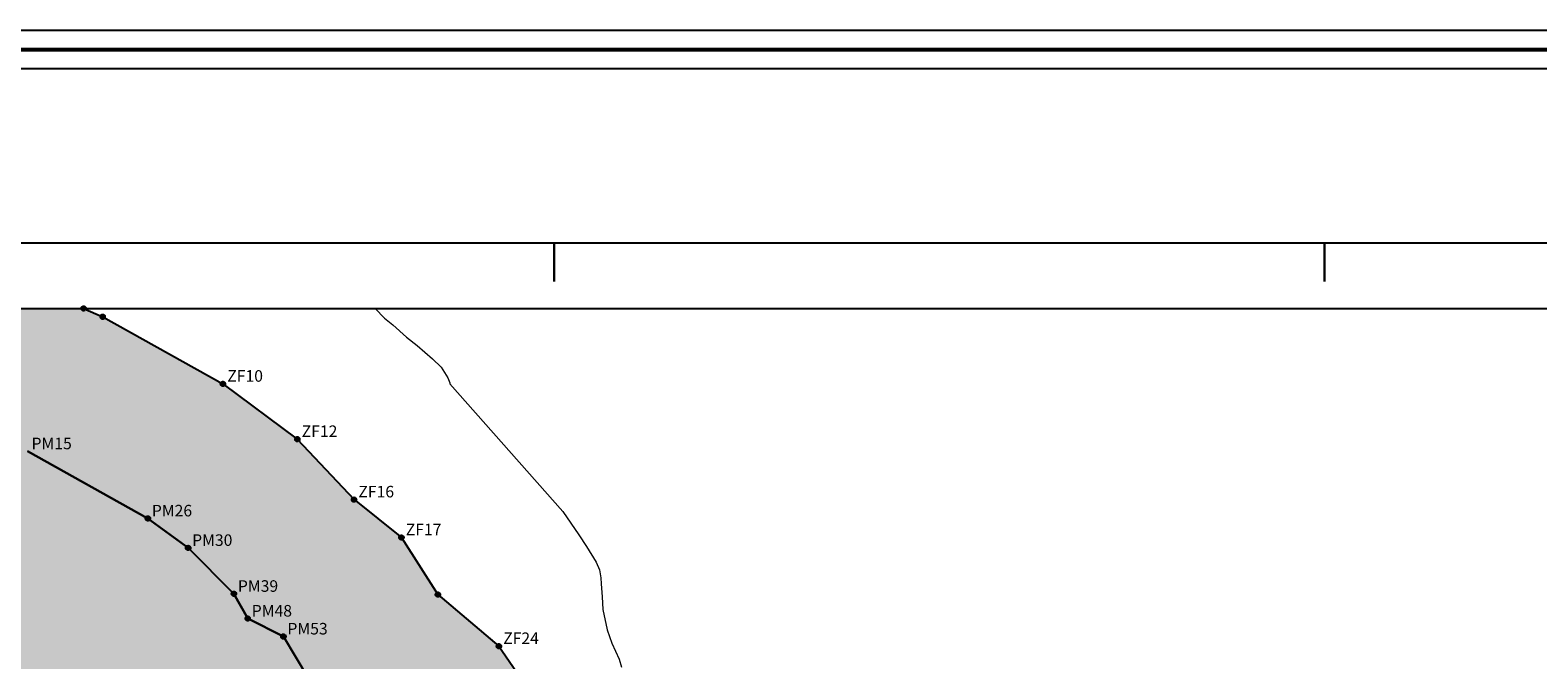
# Model space of a CAD drawing. Extents: x 504127 to 505377, y 1829900 to 1830710.
# Drawn here: x 504232 to 504428, y 1830628 to 1830710 of the extents above; entities that cross this region are included whole.
import ezdxf

# ---------------------------------------------------------------- set-up
doc = ezdxf.new("R2010")
doc.units = 0
doc.header["$MEASUREMENT"] = 0
for name, color, linetype in [('0BUFER', 7, 'Continuous'), ('0E20', 7, 'Continuous'), ('0GRAD2', 7, 'Continuous'), ('0MM', 7, 'Continuous'), ('0TODAS1K', 7, 'Continuous'), ('0VERT1', 7, 'Continuous'), ('0VERT7', 7, 'Continuous'), ('1VERTICE', 7, 'Continuous'), ('1VERTICE2', 7, 'Continuous'), ('CURVA MAESTRA', 17, 'Continuous'), ('E202', 7, 'Continuous'), ('ESTERO', 7, 'Continuous'), ('GRADLINE', 7, 'Continuous')]:
    doc.layers.add(name, color=color, linetype=linetype)
doc.layers.add('margen', color=7, linetype='Continuous', lineweight=53)
doc.layers.add('margen interno', color=7, linetype='Continuous', lineweight=25)
doc.styles.add('WMF-Times New Roman0', font='TIMES.TTF')

msp = doc.modelspace()

# ---------------------------------------------------------------- hatches: boundary and pattern name
at = {"linetype": 'Continuous'}
for color, points in [(131, [(505215.255, 1830182.827), (505202.949, 1830187.505), (505182.122, 1830193.74), (505151.394, 1830200.987), (505145.945, 1830203.761), (505117.233, 1830211.239), (505102.093, 1830216.909), (505096.404, 1830220.608), (505084.524, 1830229.07), (505067.915, 1830234.826), (505057.327, 1830239.555), (505050.025, 1830244.886), (505042.275, 1830249.174), (505029.455, 1830251.73), (505002.735, 1830261.149), (504995.553, 1830264.904), (504977.905, 1830270.488), (504959.624, 1830277.492), (504947.533, 1830280.043), (504933.663, 1830285.85), (504925.98, 1830286.712), (504922.519, 1830287.955), (504895.394, 1830299.159), (504891.266, 1830301.711), (504887.972, 1830308.148), (504877.988, 1830311.772), (504873.115, 1830313.191), (504871.526, 1830314.87), (504871.956, 1830315.224), (504875.864, 1830314.38), (504880.96, 1830315.369), (504892.719, 1830312.028), (504895.988, 1830312.564), (504901.787, 1830315.305), (504912.701, 1830315.02), (504921.444, 1830318.489), (504926.486, 1830322.374), (504934.305, 1830326.213), (504942.534, 1830332.144), (504943.285, 1830335.263), (504946.785, 1830337.706), (504948.313, 1830340.286), (504952.548, 1830343.324), (504960.246, 1830351.537), (504968.036, 1830358.197), (504970.924, 1830362.435), (504976.577, 1830365.352), (504980.021, 1830369.375), (504985.51, 1830371.797), (504993.792, 1830378.626), (504999.061, 1830381.239), (505003.482, 1830384.619), (505008.708, 1830391.602), (505010.609, 1830399.15), (505007.939, 1830408.237), (505004.693, 1830413.005), (504999.754, 1830418.56), (504985.754, 1830428.651), (504978.799, 1830429.605), (504968.896, 1830427.476), (504961.366, 1830428.319), (504953.593, 1830431.706), (504941.082, 1830440.344), (504936.349, 1830442.225), (504933.992, 1830444.812), (504920.339, 1830452.146), (504889.233, 1830462.827), (504885.711, 1830464.955), (504872.918, 1830468.722), (504855.118, 1830472.211), (504836.215, 1830480.524), (504827.888, 1830481.943), (504821.456, 1830484.189), (504791.925, 1830500.045), (504784.797, 1830508.229), (504781.305, 1830510.806), (504777.1, 1830512.18), (504762.832, 1830514.399), (504760.379, 1830519.167), (504757.789, 1830521.193), (504745.882, 1830525.736), (504710.926, 1830543.172), (504690.598, 1830550.513), (504675.677, 1830557.928), (504660.969, 1830562.495), (504652.329, 1830563.884), (504624.505, 1830565.355), (504611.239, 1830562.725), (504599.701, 1830557.409), (504586.097, 1830548.054), (504566.989, 1830529.117), (504553.522, 1830517.411), (504525.05, 1830503.032), (504524.344, 1830500.922), (504525.14, 1830499.25), (504527.114, 1830497.888), (504526.961, 1830495.564), (504522.331, 1830494.006), (504509.812, 1830499.302), (504498.744, 1830499.814), (504492.952, 1830500.995), (504489.503, 1830502.678), (504480.841, 1830512.113), (504468.5, 1830520.949), (504461.242, 1830524.018), (504456.061, 1830525.171), (504449.02, 1830524.975), (504444.345, 1830518.821), (504437.982, 1830515.243), (504431.703, 1830513.358), (504422.58, 1830511.994), (504416.873, 1830512.396), (504405.192, 1830515.118), (504387.607, 1830514.061), (504373.25, 1830514.345), (504346.106, 1830521.743), (504330.866, 1830528.75), (504321.787, 1830536.975), (504309.559, 1830542.206), (504298.466, 1830549.423), (504294.223, 1830554.713), (504288.424, 1830566.828), (504284.988, 1830568.785), (504280.32, 1830580.148), (504272.166, 1830594.495), (504267.895, 1830595.713), (504263.649, 1830598.051), (504259.082, 1830601.665), (504253.622, 1830608.064), (504249.051, 1830609.301), (504243.652, 1830614.351), (504234.447, 1830618.646), (504225.396, 1830620.777), (504222.004, 1830625.605), (504220.553, 1830626.553), (504216.908, 1830625.945), (504206.502, 1830621.622), (504198.266, 1830619.934), (504188.559, 1830622.053), (504161.987, 1830621.025), (504156.806, 1830619.666), (504150.327, 1830616.396), (504150.255, 1830616.384), (504150.255, 1830673.65), (504197.805, 1830673.65), (504200.247, 1830671.972), (504206.68, 1830670), (504213.972, 1830660.832), (504224.28, 1830658.201), (504231.635, 1830655.107), (504247.246, 1830646.39), (504252.484, 1830642.559), (504258.417, 1830636.6), (504260.219, 1830633.389), (504264.851, 1830631.054), (504269.683, 1830622.986), (504277.499, 1830616.936), (504283.526, 1830607.192), (504285.309, 1830605.495), (504286.937, 1830600.132), (504290.467, 1830597.109), (504299.901, 1830584.307), (504302.724, 1830581.718), (504306.974, 1830579.559), (504309.575, 1830575.188), (504318.332, 1830567.138), (504319.902, 1830564.85), (504321.941, 1830558.472), (504325.422, 1830555.747), (504330.212, 1830550.327), (504338.032, 1830545.852), (504343.297, 1830539.205), (504349.445, 1830540.286), (504351.091, 1830539.744), (504354.652, 1830536.221), (504368.337, 1830531.524), (504382.738, 1830529.568), (504400.922, 1830532.6), (504406.726, 1830531.054), (504409.621, 1830531.171), (504413.434, 1830533.561), (504431.809, 1830540.546), (504449.788, 1830541.926), (504451.765, 1830541.403), (504460.905, 1830541.627), (504463.795, 1830544.392), (504465.941, 1830542.275), (504468.613, 1830542.226), (504477.305, 1830537.955), (504486.506, 1830531.979), (504505.146, 1830526.114), (504511.757, 1830525.867), (504526.236, 1830528.973), (504534.622, 1830532.411), (504556.411, 1830547.006), (504578.133, 1830566.521), (504593.862, 1830575.905), (504596.906, 1830579.048), (504599.598, 1830584.611), (504599.69, 1830587.777), (504598.322, 1830594.159), (504585.789, 1830614.461), (504563.41, 1830638.784), (504547.77, 1830653.852), (504529.937, 1830673.65), (504591.746, 1830673.65), (504622.927, 1830640.476), (504635.408, 1830631.214), (504643.057, 1830625.765), (504651.262, 1830621.721), (504691.178, 1830606.149), (504713.112, 1830602.061), (504745.872, 1830589.896), (504752.019, 1830589.392), (504769.609, 1830594.422), (504781.159, 1830601.002), (504826.009, 1830637.683), (504830.814, 1830642.856), (504837.156, 1830651.566), (504848.664, 1830661.821), (504850.558, 1830666.522), (504854.494, 1830670.302), (504856.256, 1830673.65), (504981.032, 1830673.65), (504981.344, 1830671.225), (504977.971, 1830662.9), (504968.112, 1830652.539), (504959.557, 1830648.105), (504958.324, 1830643.601), (504951.337, 1830641.505), (504949.578, 1830639.641), (504948.631, 1830635.945), (504949.007, 1830632.298), (504952.025, 1830625.421), (504948.858, 1830617.15), (504940.069, 1830614.112), (504936.483, 1830614.617), (504933.648, 1830627.416), (504932.151, 1830630.989), (504929.776, 1830633.943), (504925.818, 1830635.418), (504920.558, 1830633.587), (504919.339, 1830634.431), (504914.687, 1830634.176), (504911.682, 1830635.429), (504906.235, 1830639.53), (504902.219, 1830644.648), (504894.877, 1830651.637), (504890.809, 1830653.447), (504884.203, 1830652.615), (504875.505, 1830649.329), (504868.585, 1830650.375), (504867.023, 1830646.811), (504855.294, 1830641.193), (504849.6, 1830636.653), (504848.906, 1830633.339), (504844.261, 1830633.654), (504842.967, 1830633.062), (504841.561, 1830631.834), (504840.673, 1830628.981), (504823.967, 1830616.749), (504817.52, 1830610.809), (504815.159, 1830604.97), (504811.045, 1830600.726), (504799.878, 1830593.253), (504795.506, 1830591.519), (504794.786, 1830590.412), (504793.594, 1830574.148), (504795.53, 1830565.918), (504795.399, 1830561.508), (504801.96, 1830547.737), (504798.089, 1830538.606), (504798.032, 1830534.873), (504800.981, 1830525.679), (504808.129, 1830516.741), (504813.488, 1830512.755), (504835.275, 1830504.211), (504841.139, 1830502.707), (504844.218, 1830503.302), (504846.837, 1830501.532), (504848.384, 1830502.227), (504850.206, 1830500.671), (504852.252, 1830501.279), (504855.162, 1830499.504), (504857.938, 1830499.244), (504866.927, 1830496.041), (504871.488, 1830495.784), (504875.605, 1830490.72), (504889.257, 1830485.729), (504893.003, 1830485.775), (504895.68, 1830483.396), (504898.456, 1830483.483), (504902.742, 1830481.615), (504905.174, 1830481.569), (504911.533, 1830478.035), (504916.345, 1830477.602), (504924.12, 1830474.84), (504938.814, 1830468.822), (504948.381, 1830462.839), (504959.747, 1830459.583), (504968.596, 1830455.394), (504975.678, 1830453.459), (504979.435, 1830450.291), (504983.601, 1830448.803), (504985.755, 1830446.52), (504997.561, 1830441.989), (505001.139, 1830436.84), (505005.314, 1830434.136), (505011.628, 1830426.346), (505021.915, 1830408.5), (505025.111, 1830399.877), (505025.797, 1830391.17), (505022.683, 1830384.343), (505021.197, 1830377.873), (505015.712, 1830367.874), (505015.169, 1830363.223), (505007.386, 1830359.757), (505004.843, 1830356.411), (504995.002, 1830348.373), (504989.942, 1830344.854), (504986.091, 1830343.225), (504976.014, 1830335.61), (504970.854, 1830327.829), (504966.036, 1830314.59), (504967.235, 1830310.385), (504970.343, 1830304.432), (504974.88, 1830300.111), (504979.362, 1830292.681), (504986.263, 1830284.758), (504992.467, 1830281.377), (504997.802, 1830276.708), (505006.92, 1830273.148), (505009.454, 1830270.745), (505011.433, 1830270.34), (505029.797, 1830266.092), (505053.358, 1830257.57), (505061.747, 1830253.765), (505087.879, 1830238.515), (505117.555, 1830227.033), (505126.977, 1830224.483), (505150.665, 1830219.973), (505163.256, 1830216.553), (505194.697, 1830210.649), (505215.255, 1830202.044)]), (254, [(504238.901, 1830673.65), (504241.386, 1830672.569), (504256.997, 1830663.852), (504266.657, 1830656.67), (504274.015, 1830648.826), (504280.172, 1830643.91), (504284.905, 1830636.495), (504292.82, 1830629.792), (504302.63, 1830615.495), (504304.469, 1830611.232), (504308.803, 1830605.604), (504314.548, 1830598.144), (504319.83, 1830594.88), (504325.265, 1830587.931), (504331.867, 1830581.862), (504336.393, 1830576.166), (504339.216, 1830570.114), (504343.012, 1830566.046), (504351.998, 1830560.063), (504357.931, 1830558.538), (504365.468, 1830553.654), (504372.973, 1830551.078), (504382.432, 1830549.793), (504397.633, 1830552.328), (504405.789, 1830551.988), (504424.702, 1830559.241), (504430.278, 1830560.487), (504448.257, 1830561.867), (504453.415, 1830561.397), (504460.322, 1830564.088), (504467.268, 1830564.088), (504470.635, 1830563.186), (504486.125, 1830555.905), (504495.112, 1830550.238), (504510.006, 1830545.946), (504520.298, 1830548.154), (504525.168, 1830550.151), (504544.101, 1830562.833), (504564.767, 1830581.399), (504577.672, 1830589.535), (504569.776, 1830602.327), (504549.1, 1830624.799), (504532.91, 1830640.467), (504507.505, 1830668.671), (504502.109, 1830673.65), (504529.937, 1830673.65), (504547.77, 1830653.852), (504563.41, 1830638.784), (504585.789, 1830614.461), (504598.322, 1830594.159), (504599.69, 1830587.777), (504599.598, 1830584.611), (504596.906, 1830579.048), (504593.862, 1830575.905), (504578.133, 1830566.521), (504556.411, 1830547.006), (504534.622, 1830532.411), (504526.236, 1830528.973), (504511.757, 1830525.867), (504505.146, 1830526.114), (504486.506, 1830531.979), (504477.305, 1830537.955), (504468.613, 1830542.226), (504465.941, 1830542.275), (504463.795, 1830544.392), (504460.905, 1830541.627), (504451.765, 1830541.403), (504449.788, 1830541.926), (504431.809, 1830540.546), (504413.434, 1830533.561), (504409.621, 1830531.171), (504406.726, 1830531.054), (504400.922, 1830532.6), (504382.738, 1830529.568), (504368.337, 1830531.524), (504354.652, 1830536.221), (504351.091, 1830539.744), (504349.445, 1830540.286), (504343.297, 1830539.205), (504338.032, 1830545.852), (504330.212, 1830550.327), (504325.422, 1830555.747), (504321.941, 1830558.472), (504319.902, 1830564.85), (504318.332, 1830567.138), (504309.575, 1830575.188), (504306.974, 1830579.559), (504302.724, 1830581.718), (504299.901, 1830584.307), (504290.467, 1830597.109), (504286.937, 1830600.132), (504285.309, 1830605.495), (504283.526, 1830607.192), (504277.499, 1830616.936), (504269.683, 1830622.986), (504264.851, 1830631.054), (504260.219, 1830633.389), (504258.417, 1830636.6), (504252.484, 1830642.559), (504247.246, 1830646.39), (504231.635, 1830655.107), (504224.28, 1830658.201), (504213.972, 1830660.832), (504206.68, 1830670), (504200.247, 1830671.972), (504197.805, 1830673.65)]), (174, [(504238.9, 1830673.35), (504238.85, 1830673.35), (504238.8, 1830673.37), (504238.75, 1830673.39), (504238.71, 1830673.42), (504238.67, 1830673.46), (504238.64, 1830673.5), (504238.62, 1830673.55), (504238.61, 1830673.6), (504238.6, 1830673.65), (504238.61, 1830673.7), (504238.62, 1830673.75), (504238.64, 1830673.8), (504238.67, 1830673.84), (504238.71, 1830673.88), (504238.75, 1830673.91), (504238.8, 1830673.93), (504238.85, 1830673.95), (504238.9, 1830673.95), (504238.95, 1830673.95), (504239, 1830673.93), (504239.05, 1830673.91), (504239.09, 1830673.88), (504239.13, 1830673.84), (504239.16, 1830673.8), (504239.18, 1830673.75), (504239.2, 1830673.7), (504239.2, 1830673.65), (504239.2, 1830673.6), (504239.18, 1830673.55), (504239.16, 1830673.5), (504239.13, 1830673.46), (504239.09, 1830673.42), (504239.05, 1830673.39), (504239, 1830673.37), (504238.95, 1830673.35)]), (174, [(504241.39, 1830672.27), (504241.33, 1830672.27), (504241.28, 1830672.29), (504241.24, 1830672.31), (504241.19, 1830672.34), (504241.16, 1830672.38), (504241.13, 1830672.42), (504241.1, 1830672.47), (504241.09, 1830672.52), (504241.09, 1830672.57), (504241.09, 1830672.62), (504241.1, 1830672.67), (504241.13, 1830672.72), (504241.16, 1830672.76), (504241.19, 1830672.8), (504241.24, 1830672.83), (504241.28, 1830672.85), (504241.33, 1830672.86), (504241.39, 1830672.87), (504241.44, 1830672.86), (504241.49, 1830672.85), (504241.54, 1830672.83), (504241.58, 1830672.8), (504241.62, 1830672.76), (504241.65, 1830672.72), (504241.67, 1830672.67), (504241.68, 1830672.62), (504241.69, 1830672.57), (504241.68, 1830672.52), (504241.67, 1830672.47), (504241.65, 1830672.42), (504241.62, 1830672.38), (504241.58, 1830672.34), (504241.54, 1830672.31), (504241.49, 1830672.29), (504241.44, 1830672.27)]), (174, [(504257, 1830663.55), (504256.94, 1830663.56), (504256.89, 1830663.57), (504256.85, 1830663.59), (504256.8, 1830663.62), (504256.77, 1830663.66), (504256.74, 1830663.7), (504256.71, 1830663.75), (504256.7, 1830663.8), (504256.7, 1830663.85), (504256.7, 1830663.9), (504256.71, 1830663.95), (504256.74, 1830664), (504256.77, 1830664.05), (504256.8, 1830664.08), (504256.85, 1830664.11), (504256.89, 1830664.13), (504256.94, 1830664.15), (504257, 1830664.15), (504257.05, 1830664.15), (504257.1, 1830664.13), (504257.15, 1830664.11), (504257.19, 1830664.08), (504257.23, 1830664.04), (504257.26, 1830664), (504257.28, 1830663.95), (504257.29, 1830663.9), (504257.3, 1830663.85), (504257.29, 1830663.8), (504257.28, 1830663.75), (504257.26, 1830663.7), (504257.23, 1830663.66), (504257.19, 1830663.62), (504257.15, 1830663.59), (504257.1, 1830663.57), (504257.05, 1830663.56)]), (174, [(504266.66, 1830656.37), (504266.6, 1830656.37), (504266.55, 1830656.39), (504266.51, 1830656.41), (504266.46, 1830656.44), (504266.43, 1830656.48), (504266.4, 1830656.52), (504266.38, 1830656.57), (504266.36, 1830656.62), (504266.36, 1830656.67), (504266.36, 1830656.72), (504266.38, 1830656.77), (504266.4, 1830656.82), (504266.43, 1830656.86), (504266.46, 1830656.9), (504266.51, 1830656.93), (504266.55, 1830656.95), (504266.61, 1830656.97), (504266.66, 1830656.97), (504266.71, 1830656.97), (504266.76, 1830656.95), (504266.81, 1830656.93), (504266.85, 1830656.9), (504266.89, 1830656.86), (504266.92, 1830656.82), (504266.94, 1830656.77), (504266.95, 1830656.72), (504266.96, 1830656.67), (504266.95, 1830656.62), (504266.94, 1830656.57), (504266.92, 1830656.52), (504266.89, 1830656.48), (504266.85, 1830656.44), (504266.81, 1830656.41), (504266.76, 1830656.39), (504266.71, 1830656.37)]), (174, [(504274.02, 1830648.53), (504273.96, 1830648.53), (504273.91, 1830648.54), (504273.87, 1830648.57), (504273.82, 1830648.6), (504273.79, 1830648.63), (504273.76, 1830648.68), (504273.73, 1830648.72), (504273.72, 1830648.77), (504273.72, 1830648.83), (504273.72, 1830648.88), (504273.73, 1830648.93), (504273.76, 1830648.98), (504273.79, 1830649.02), (504273.82, 1830649.06), (504273.87, 1830649.09), (504273.91, 1830649.11), (504273.96, 1830649.12), (504274.02, 1830649.13), (504274.07, 1830649.12), (504274.12, 1830649.11), (504274.17, 1830649.09), (504274.21, 1830649.06), (504274.24, 1830649.02), (504274.27, 1830648.98), (504274.3, 1830648.93), (504274.31, 1830648.88), (504274.32, 1830648.83), (504274.31, 1830648.77), (504274.3, 1830648.72), (504274.27, 1830648.68), (504274.24, 1830648.63), (504274.21, 1830648.6), (504274.17, 1830648.57), (504274.12, 1830648.54), (504274.07, 1830648.53)]), (174, [(504247.25, 1830646.09), (504247.19, 1830646.09), (504247.14, 1830646.11), (504247.1, 1830646.13), (504247.05, 1830646.16), (504247.02, 1830646.2), (504246.99, 1830646.24), (504246.96, 1830646.29), (504246.95, 1830646.34), (504246.95, 1830646.39), (504246.95, 1830646.44), (504246.96, 1830646.49), (504246.99, 1830646.54), (504247.02, 1830646.58), (504247.05, 1830646.62), (504247.1, 1830646.65), (504247.14, 1830646.67), (504247.19, 1830646.69), (504247.25, 1830646.69), (504247.3, 1830646.69), (504247.35, 1830646.67), (504247.4, 1830646.65), (504247.44, 1830646.62), (504247.48, 1830646.58), (504247.51, 1830646.54), (504247.53, 1830646.49), (504247.54, 1830646.44), (504247.55, 1830646.39), (504247.54, 1830646.34), (504247.53, 1830646.29), (504247.51, 1830646.24), (504247.48, 1830646.2), (504247.44, 1830646.16), (504247.4, 1830646.13), (504247.35, 1830646.11), (504247.3, 1830646.09)]), (174, [(504280.17, 1830643.61), (504280.12, 1830643.61), (504280.07, 1830643.63), (504280.02, 1830643.65), (504279.98, 1830643.68), (504279.94, 1830643.72), (504279.91, 1830643.76), (504279.89, 1830643.81), (504279.88, 1830643.86), (504279.87, 1830643.91), (504279.88, 1830643.96), (504279.89, 1830644.01), (504279.91, 1830644.06), (504279.94, 1830644.1), (504279.98, 1830644.14), (504280.02, 1830644.17), (504280.07, 1830644.19), (504280.12, 1830644.21), (504280.17, 1830644.21), (504280.22, 1830644.21), (504280.27, 1830644.19), (504280.32, 1830644.17), (504280.36, 1830644.14), (504280.4, 1830644.1), (504280.43, 1830644.06), (504280.45, 1830644.01), (504280.47, 1830643.96), (504280.47, 1830643.91), (504280.47, 1830643.86), (504280.45, 1830643.81), (504280.43, 1830643.76), (504280.4, 1830643.72), (504280.36, 1830643.68), (504280.32, 1830643.65), (504280.27, 1830643.63), (504280.22, 1830643.61)]), (174, [(504252.48, 1830642.26), (504252.43, 1830642.26), (504252.38, 1830642.28), (504252.33, 1830642.3), (504252.29, 1830642.33), (504252.25, 1830642.37), (504252.22, 1830642.41), (504252.2, 1830642.46), (504252.19, 1830642.51), (504252.18, 1830642.56), (504252.19, 1830642.61), (504252.2, 1830642.66), (504252.22, 1830642.71), (504252.25, 1830642.75), (504252.29, 1830642.79), (504252.33, 1830642.82), (504252.38, 1830642.84), (504252.43, 1830642.85), (504252.48, 1830642.86), (504252.54, 1830642.85), (504252.59, 1830642.84), (504252.63, 1830642.82), (504252.68, 1830642.79), (504252.71, 1830642.75), (504252.74, 1830642.71), (504252.77, 1830642.66), (504252.78, 1830642.61), (504252.78, 1830642.56), (504252.78, 1830642.51), (504252.77, 1830642.46), (504252.74, 1830642.41), (504252.71, 1830642.37), (504252.68, 1830642.33), (504252.63, 1830642.3), (504252.59, 1830642.28), (504252.54, 1830642.26)]), (174, [(504258.42, 1830636.3), (504258.36, 1830636.3), (504258.31, 1830636.32), (504258.27, 1830636.34), (504258.22, 1830636.37), (504258.19, 1830636.41), (504258.16, 1830636.45), (504258.14, 1830636.5), (504258.12, 1830636.55), (504258.12, 1830636.6), (504258.12, 1830636.65), (504258.14, 1830636.7), (504258.16, 1830636.75), (504258.19, 1830636.79), (504258.22, 1830636.83), (504258.27, 1830636.86), (504258.31, 1830636.88), (504258.36, 1830636.9), (504258.42, 1830636.9), (504258.47, 1830636.9), (504258.52, 1830636.88), (504258.57, 1830636.86), (504258.61, 1830636.83), (504258.65, 1830636.79), (504258.68, 1830636.75), (504258.7, 1830636.7), (504258.71, 1830636.65), (504258.72, 1830636.6), (504258.71, 1830636.55), (504258.7, 1830636.5), (504258.68, 1830636.45), (504258.65, 1830636.41), (504258.61, 1830636.37), (504258.57, 1830636.34), (504258.52, 1830636.32), (504258.47, 1830636.3)]), (174, [(504284.9, 1830636.19), (504284.85, 1830636.2), (504284.8, 1830636.21), (504284.75, 1830636.24), (504284.71, 1830636.27), (504284.68, 1830636.3), (504284.65, 1830636.35), (504284.62, 1830636.39), (504284.61, 1830636.44), (504284.6, 1830636.49), (504284.61, 1830636.55), (504284.62, 1830636.6), (504284.65, 1830636.64), (504284.68, 1830636.69), (504284.71, 1830636.72), (504284.76, 1830636.75), (504284.8, 1830636.78), (504284.85, 1830636.79), (504284.9, 1830636.79), (504284.96, 1830636.79), (504285.01, 1830636.78), (504285.05, 1830636.75), (504285.1, 1830636.72), (504285.13, 1830636.69), (504285.16, 1830636.64), (504285.19, 1830636.6), (504285.2, 1830636.55), (504285.2, 1830636.49), (504285.2, 1830636.44), (504285.19, 1830636.39), (504285.16, 1830636.34), (504285.13, 1830636.3), (504285.1, 1830636.27), (504285.05, 1830636.24), (504285.01, 1830636.21), (504284.96, 1830636.2)]), (174, [(504260.22, 1830633.09), (504260.17, 1830633.09), (504260.12, 1830633.11), (504260.07, 1830633.13), (504260.03, 1830633.16), (504259.99, 1830633.2), (504259.96, 1830633.24), (504259.94, 1830633.29), (504259.92, 1830633.34), (504259.92, 1830633.39), (504259.92, 1830633.44), (504259.94, 1830633.49), (504259.96, 1830633.54), (504259.99, 1830633.58), (504260.03, 1830633.62), (504260.07, 1830633.65), (504260.12, 1830633.67), (504260.17, 1830633.68), (504260.22, 1830633.69), (504260.27, 1830633.68), (504260.32, 1830633.67), (504260.37, 1830633.65), (504260.41, 1830633.62), (504260.45, 1830633.58), (504260.48, 1830633.54), (504260.5, 1830633.49), (504260.51, 1830633.44), (504260.52, 1830633.39), (504260.51, 1830633.34), (504260.5, 1830633.29), (504260.48, 1830633.24), (504260.45, 1830633.2), (504260.41, 1830633.16), (504260.37, 1830633.13), (504260.32, 1830633.11), (504260.27, 1830633.09)]), (174, [(504264.85, 1830630.75), (504264.8, 1830630.76), (504264.75, 1830630.77), (504264.7, 1830630.79), (504264.66, 1830630.82), (504264.62, 1830630.86), (504264.59, 1830630.9), (504264.57, 1830630.95), (504264.56, 1830631), (504264.55, 1830631.05), (504264.56, 1830631.11), (504264.57, 1830631.16), (504264.59, 1830631.2), (504264.62, 1830631.25), (504264.66, 1830631.28), (504264.7, 1830631.31), (504264.75, 1830631.34), (504264.8, 1830631.35), (504264.85, 1830631.35), (504264.9, 1830631.35), (504264.95, 1830631.34), (504265, 1830631.31), (504265.04, 1830631.28), (504265.08, 1830631.25), (504265.11, 1830631.2), (504265.13, 1830631.16), (504265.15, 1830631.11), (504265.15, 1830631.05), (504265.15, 1830631), (504265.13, 1830630.95), (504265.11, 1830630.9), (504265.08, 1830630.86), (504265.04, 1830630.82), (504265, 1830630.79), (504264.95, 1830630.77), (504264.9, 1830630.76)]), (174, [(504292.82, 1830629.49), (504292.77, 1830629.5), (504292.72, 1830629.51), (504292.67, 1830629.53), (504292.63, 1830629.56), (504292.59, 1830629.6), (504292.56, 1830629.64), (504292.54, 1830629.69), (504292.52, 1830629.74), (504292.52, 1830629.79), (504292.52, 1830629.84), (504292.54, 1830629.89), (504292.56, 1830629.94), (504292.59, 1830629.98), (504292.63, 1830630.02), (504292.67, 1830630.05), (504292.72, 1830630.07), (504292.77, 1830630.09), (504292.82, 1830630.09), (504292.87, 1830630.09), (504292.92, 1830630.07), (504292.97, 1830630.05), (504293.01, 1830630.02), (504293.05, 1830629.98), (504293.08, 1830629.94), (504293.1, 1830629.89), (504293.12, 1830629.84), (504293.12, 1830629.79), (504293.12, 1830629.74), (504293.1, 1830629.69), (504293.08, 1830629.64), (504293.05, 1830629.6), (504293.01, 1830629.56), (504292.97, 1830629.53), (504292.92, 1830629.51), (504292.87, 1830629.5)])]:
    msp.add_hatch(color=color, dxfattribs=at).paths.add_polyline_path(points)

# ---------------------------------------------------------------- linework, layer by layer
at = {"layer": '0BUFER'}
for points in [[(504197.805, 1830673.65), (504238.901, 1830673.65)], [(504238.901, 1830673.65), (504241.386, 1830672.569), (504256.997, 1830663.852), (504266.657, 1830656.67), (504274.015, 1830648.826), (504280.172, 1830643.91), (504284.905, 1830636.495), (504292.82, 1830629.792), (504302.63, 1830615.495)], [(504269.683, 1830622.986), (504264.851, 1830631.054), (504260.219, 1830633.389), (504258.417, 1830636.6), (504252.484, 1830642.559), (504247.246, 1830646.39), (504231.635, 1830655.107)]]:
    msp.add_lwpolyline(points, dxfattribs=at)
at = {"layer": '0E20', "linetype": 'Continuous', "lineweight": 20, "ltscale": 0.5}
for points in [[(504238.9, 1830673.65), (504241.39, 1830672.57)], [(504241.39, 1830672.57), (504257, 1830663.85)], [(504257, 1830663.85), (504266.66, 1830656.67)], [(504266.66, 1830656.67), (504274.02, 1830648.83)], [(504274.02, 1830648.83), (504280.17, 1830643.91)], [(504280.17, 1830643.91), (504284.9, 1830636.49)], [(504284.9, 1830636.49), (504292.82, 1830629.79)], [(504292.82, 1830629.79), (504302.63, 1830615.5)]]:
    msp.add_lwpolyline(points, dxfattribs=at)
at = {"layer": '0GRAD2'}
for points in [[(504682.755, 1830682.15), (505223.755, 1830682.15), (505223.755, 1829927.15), (504141.755, 1829927.172), (504141.755, 1830682.15), (504682.755, 1830682.15)], [(504150.255, 1829935.672), (504150.255, 1830673.65), (505215.255, 1830673.65), (505215.255, 1830592.981), (505215.255, 1830592.941), (505215.255, 1829935.65), (505213.385, 1829935.65), (505213.377, 1829935.65), (505212.677, 1829935.65), (504150.255, 1829935.65), (504150.255, 1829935.672)]]:
    msp.add_lwpolyline(points, dxfattribs=at)
at = {"layer": '0MM', "linetype": 'Continuous', "lineweight": 20, "ltscale": 0.09}
for points in [[(504231.64, 1830655.11), (504247.25, 1830646.39)], [(504247.25, 1830646.39), (504252.48, 1830642.56)], [(504252.48, 1830642.56), (504258.42, 1830636.6)], [(504258.42, 1830636.6), (504260.22, 1830633.39)], [(504260.22, 1830633.39), (504264.85, 1830631.05)], [(504264.85, 1830631.05), (504269.68, 1830622.99)]]:
    msp.add_lwpolyline(points, dxfattribs=at)
at = {"layer": '0TODAS1K', "elevation": 0.003}
for points in [[(504231.635, 1830655.107), (504247.246, 1830646.39)], [(504247.246, 1830646.39), (504252.484, 1830642.559)], [(504252.484, 1830642.559), (504258.417, 1830636.6)], [(504258.417, 1830636.6), (504260.219, 1830633.389)], [(504260.219, 1830633.389), (504264.851, 1830631.054)], [(504264.851, 1830631.054), (504269.683, 1830622.986)]]:
    msp.add_lwpolyline(points, dxfattribs=at)
at = {"layer": '0VERT1', "color": 174}
for points in [[(504247.25, 1830646.09), (504247.19, 1830646.09), (504247.14, 1830646.11), (504247.1, 1830646.13), (504247.05, 1830646.16), (504247.02, 1830646.2), (504246.99, 1830646.24), (504246.96, 1830646.29), (504246.95, 1830646.34), (504246.95, 1830646.39), (504246.95, 1830646.44), (504246.96, 1830646.49), (504246.99, 1830646.54), (504247.02, 1830646.58), (504247.05, 1830646.62), (504247.1, 1830646.65), (504247.14, 1830646.67), (504247.19, 1830646.69), (504247.25, 1830646.69), (504247.3, 1830646.69), (504247.35, 1830646.67), (504247.4, 1830646.65), (504247.44, 1830646.62), (504247.48, 1830646.58), (504247.51, 1830646.54), (504247.53, 1830646.49), (504247.54, 1830646.44), (504247.55, 1830646.39), (504247.54, 1830646.34), (504247.53, 1830646.29), (504247.51, 1830646.24), (504247.48, 1830646.2), (504247.44, 1830646.16), (504247.4, 1830646.13), (504247.35, 1830646.11), (504247.3, 1830646.09), (504247.25, 1830646.09)], [(504252.48, 1830642.26), (504252.43, 1830642.26), (504252.38, 1830642.28), (504252.33, 1830642.3), (504252.29, 1830642.33), (504252.25, 1830642.37), (504252.22, 1830642.41), (504252.2, 1830642.46), (504252.19, 1830642.51), (504252.18, 1830642.56), (504252.19, 1830642.61), (504252.2, 1830642.66), (504252.22, 1830642.71), (504252.25, 1830642.75), (504252.29, 1830642.79), (504252.33, 1830642.82), (504252.38, 1830642.84), (504252.43, 1830642.85), (504252.48, 1830642.86), (504252.54, 1830642.85), (504252.59, 1830642.84), (504252.63, 1830642.82), (504252.68, 1830642.79), (504252.71, 1830642.75), (504252.74, 1830642.71), (504252.77, 1830642.66), (504252.78, 1830642.61), (504252.78, 1830642.56), (504252.78, 1830642.51), (504252.77, 1830642.46), (504252.74, 1830642.41), (504252.71, 1830642.37), (504252.68, 1830642.33), (504252.63, 1830642.3), (504252.59, 1830642.28), (504252.54, 1830642.26), (504252.48, 1830642.26)], [(504258.42, 1830636.3), (504258.36, 1830636.3), (504258.31, 1830636.32), (504258.27, 1830636.34), (504258.22, 1830636.37), (504258.19, 1830636.41), (504258.16, 1830636.45), (504258.14, 1830636.5), (504258.12, 1830636.55), (504258.12, 1830636.6), (504258.12, 1830636.65), (504258.14, 1830636.7), (504258.16, 1830636.75), (504258.19, 1830636.79), (504258.22, 1830636.83), (504258.27, 1830636.86), (504258.31, 1830636.88), (504258.36, 1830636.9), (504258.42, 1830636.9), (504258.47, 1830636.9), (504258.52, 1830636.88), (504258.57, 1830636.86), (504258.61, 1830636.83), (504258.65, 1830636.79), (504258.68, 1830636.75), (504258.7, 1830636.7), (504258.71, 1830636.65), (504258.72, 1830636.6), (504258.71, 1830636.55), (504258.7, 1830636.5), (504258.68, 1830636.45), (504258.65, 1830636.41), (504258.61, 1830636.37), (504258.57, 1830636.34), (504258.52, 1830636.32), (504258.47, 1830636.3), (504258.42, 1830636.3)], [(504260.22, 1830633.09), (504260.17, 1830633.09), (504260.12, 1830633.11), (504260.07, 1830633.13), (504260.03, 1830633.16), (504259.99, 1830633.2), (504259.96, 1830633.24), (504259.94, 1830633.29), (504259.92, 1830633.34), (504259.92, 1830633.39), (504259.92, 1830633.44), (504259.94, 1830633.49), (504259.96, 1830633.54), (504259.99, 1830633.58), (504260.03, 1830633.62), (504260.07, 1830633.65), (504260.12, 1830633.67), (504260.17, 1830633.68), (504260.22, 1830633.69), (504260.27, 1830633.68), (504260.32, 1830633.67), (504260.37, 1830633.65), (504260.41, 1830633.62), (504260.45, 1830633.58), (504260.48, 1830633.54), (504260.5, 1830633.49), (504260.51, 1830633.44), (504260.52, 1830633.39), (504260.51, 1830633.34), (504260.5, 1830633.29), (504260.48, 1830633.24), (504260.45, 1830633.2), (504260.41, 1830633.16), (504260.37, 1830633.13), (504260.32, 1830633.11), (504260.27, 1830633.09), (504260.22, 1830633.09)], [(504264.85, 1830630.75), (504264.8, 1830630.76), (504264.75, 1830630.77), (504264.7, 1830630.79), (504264.66, 1830630.82), (504264.62, 1830630.86), (504264.59, 1830630.9), (504264.57, 1830630.95), (504264.56, 1830631), (504264.55, 1830631.05), (504264.56, 1830631.11), (504264.57, 1830631.16), (504264.59, 1830631.2), (504264.62, 1830631.25), (504264.66, 1830631.28), (504264.7, 1830631.31), (504264.75, 1830631.34), (504264.8, 1830631.35), (504264.85, 1830631.35), (504264.9, 1830631.35), (504264.95, 1830631.34), (504265, 1830631.31), (504265.04, 1830631.28), (504265.08, 1830631.25), (504265.11, 1830631.2), (504265.13, 1830631.16), (504265.15, 1830631.11), (504265.15, 1830631.05), (504265.15, 1830631), (504265.13, 1830630.95), (504265.11, 1830630.9), (504265.08, 1830630.86), (504265.04, 1830630.82), (504265, 1830630.79), (504264.95, 1830630.77), (504264.9, 1830630.76), (504264.85, 1830630.75)]]:
    msp.add_lwpolyline(points, dxfattribs=at)
at = {"layer": '0VERT7', "color": 174}
for points in [[(504238.9, 1830673.35), (504238.85, 1830673.35), (504238.8, 1830673.37), (504238.75, 1830673.39), (504238.71, 1830673.42), (504238.67, 1830673.46), (504238.64, 1830673.5), (504238.62, 1830673.55), (504238.61, 1830673.6), (504238.6, 1830673.65), (504238.61, 1830673.7), (504238.62, 1830673.75), (504238.64, 1830673.8), (504238.67, 1830673.84), (504238.71, 1830673.88), (504238.75, 1830673.91), (504238.8, 1830673.93), (504238.85, 1830673.95), (504238.9, 1830673.95), (504238.95, 1830673.95), (504239, 1830673.93), (504239.05, 1830673.91), (504239.09, 1830673.88), (504239.13, 1830673.84), (504239.16, 1830673.8), (504239.18, 1830673.75), (504239.2, 1830673.7), (504239.2, 1830673.65), (504239.2, 1830673.6), (504239.18, 1830673.55), (504239.16, 1830673.5), (504239.13, 1830673.46), (504239.09, 1830673.42), (504239.05, 1830673.39), (504239, 1830673.37), (504238.95, 1830673.35), (504238.9, 1830673.35)], [(504241.39, 1830672.27), (504241.33, 1830672.27), (504241.28, 1830672.29), (504241.24, 1830672.31), (504241.19, 1830672.34), (504241.16, 1830672.38), (504241.13, 1830672.42), (504241.1, 1830672.47), (504241.09, 1830672.52), (504241.09, 1830672.57), (504241.09, 1830672.62), (504241.1, 1830672.67), (504241.13, 1830672.72), (504241.16, 1830672.76), (504241.19, 1830672.8), (504241.24, 1830672.83), (504241.28, 1830672.85), (504241.33, 1830672.86), (504241.39, 1830672.87), (504241.44, 1830672.86), (504241.49, 1830672.85), (504241.54, 1830672.83), (504241.58, 1830672.8), (504241.62, 1830672.76), (504241.65, 1830672.72), (504241.67, 1830672.67), (504241.68, 1830672.62), (504241.69, 1830672.57), (504241.68, 1830672.52), (504241.67, 1830672.47), (504241.65, 1830672.42), (504241.62, 1830672.38), (504241.58, 1830672.34), (504241.54, 1830672.31), (504241.49, 1830672.29), (504241.44, 1830672.27), (504241.39, 1830672.27)], [(504257, 1830663.55), (504256.94, 1830663.56), (504256.89, 1830663.57), (504256.85, 1830663.59), (504256.8, 1830663.62), (504256.77, 1830663.66), (504256.74, 1830663.7), (504256.71, 1830663.75), (504256.7, 1830663.8), (504256.7, 1830663.85), (504256.7, 1830663.9), (504256.71, 1830663.95), (504256.74, 1830664), (504256.77, 1830664.05), (504256.8, 1830664.08), (504256.85, 1830664.11), (504256.89, 1830664.13), (504256.94, 1830664.15), (504257, 1830664.15), (504257.05, 1830664.15), (504257.1, 1830664.13), (504257.15, 1830664.11), (504257.19, 1830664.08), (504257.23, 1830664.04), (504257.26, 1830664), (504257.28, 1830663.95), (504257.29, 1830663.9), (504257.3, 1830663.85), (504257.29, 1830663.8), (504257.28, 1830663.75), (504257.26, 1830663.7), (504257.23, 1830663.66), (504257.19, 1830663.62), (504257.15, 1830663.59), (504257.1, 1830663.57), (504257.05, 1830663.56), (504257, 1830663.55)], [(504266.66, 1830656.37), (504266.6, 1830656.37), (504266.55, 1830656.39), (504266.51, 1830656.41), (504266.46, 1830656.44), (504266.43, 1830656.48), (504266.4, 1830656.52), (504266.38, 1830656.57), (504266.36, 1830656.62), (504266.36, 1830656.67), (504266.36, 1830656.72), (504266.38, 1830656.77), (504266.4, 1830656.82), (504266.43, 1830656.86), (504266.46, 1830656.9), (504266.51, 1830656.93), (504266.55, 1830656.95), (504266.61, 1830656.97), (504266.66, 1830656.97), (504266.71, 1830656.97), (504266.76, 1830656.95), (504266.81, 1830656.93), (504266.85, 1830656.9), (504266.89, 1830656.86), (504266.92, 1830656.82), (504266.94, 1830656.77), (504266.95, 1830656.72), (504266.96, 1830656.67), (504266.95, 1830656.62), (504266.94, 1830656.57), (504266.92, 1830656.52), (504266.89, 1830656.48), (504266.85, 1830656.44), (504266.81, 1830656.41), (504266.76, 1830656.39), (504266.71, 1830656.37), (504266.66, 1830656.37)], [(504274.02, 1830648.53), (504273.96, 1830648.53), (504273.91, 1830648.54), (504273.87, 1830648.57), (504273.82, 1830648.6), (504273.79, 1830648.63), (504273.76, 1830648.68), (504273.73, 1830648.72), (504273.72, 1830648.77), (504273.72, 1830648.83), (504273.72, 1830648.88), (504273.73, 1830648.93), (504273.76, 1830648.98), (504273.79, 1830649.02), (504273.82, 1830649.06), (504273.87, 1830649.09), (504273.91, 1830649.11), (504273.96, 1830649.12), (504274.02, 1830649.13), (504274.07, 1830649.12), (504274.12, 1830649.11), (504274.17, 1830649.09), (504274.21, 1830649.06), (504274.24, 1830649.02), (504274.27, 1830648.98), (504274.3, 1830648.93), (504274.31, 1830648.88), (504274.32, 1830648.83), (504274.31, 1830648.77), (504274.3, 1830648.72), (504274.27, 1830648.68), (504274.24, 1830648.63), (504274.21, 1830648.6), (504274.17, 1830648.57), (504274.12, 1830648.54), (504274.07, 1830648.53), (504274.02, 1830648.53)], [(504280.17, 1830643.61), (504280.12, 1830643.61), (504280.07, 1830643.63), (504280.02, 1830643.65), (504279.98, 1830643.68), (504279.94, 1830643.72), (504279.91, 1830643.76), (504279.89, 1830643.81), (504279.88, 1830643.86), (504279.87, 1830643.91), (504279.88, 1830643.96), (504279.89, 1830644.01), (504279.91, 1830644.06), (504279.94, 1830644.1), (504279.98, 1830644.14), (504280.02, 1830644.17), (504280.07, 1830644.19), (504280.12, 1830644.21), (504280.17, 1830644.21), (504280.22, 1830644.21), (504280.27, 1830644.19), (504280.32, 1830644.17), (504280.36, 1830644.14), (504280.4, 1830644.1), (504280.43, 1830644.06), (504280.45, 1830644.01), (504280.47, 1830643.96), (504280.47, 1830643.91), (504280.47, 1830643.86), (504280.45, 1830643.81), (504280.43, 1830643.76), (504280.4, 1830643.72), (504280.36, 1830643.68), (504280.32, 1830643.65), (504280.27, 1830643.63), (504280.22, 1830643.61), (504280.17, 1830643.61)], [(504284.9, 1830636.19), (504284.85, 1830636.2), (504284.8, 1830636.21), (504284.75, 1830636.24), (504284.71, 1830636.27), (504284.68, 1830636.3), (504284.65, 1830636.35), (504284.62, 1830636.39), (504284.61, 1830636.44), (504284.6, 1830636.49), (504284.61, 1830636.55), (504284.62, 1830636.6), (504284.65, 1830636.64), (504284.68, 1830636.69), (504284.71, 1830636.72), (504284.76, 1830636.75), (504284.8, 1830636.78), (504284.85, 1830636.79), (504284.9, 1830636.79), (504284.96, 1830636.79), (504285.01, 1830636.78), (504285.05, 1830636.75), (504285.1, 1830636.72), (504285.13, 1830636.69), (504285.16, 1830636.64), (504285.19, 1830636.6), (504285.2, 1830636.55), (504285.2, 1830636.49), (504285.2, 1830636.44), (504285.19, 1830636.39), (504285.16, 1830636.34), (504285.13, 1830636.3), (504285.1, 1830636.27), (504285.05, 1830636.24), (504285.01, 1830636.21), (504284.96, 1830636.2), (504284.9, 1830636.19)], [(504292.82, 1830629.49), (504292.77, 1830629.5), (504292.72, 1830629.51), (504292.67, 1830629.53), (504292.63, 1830629.56), (504292.59, 1830629.6), (504292.56, 1830629.64), (504292.54, 1830629.69), (504292.52, 1830629.74), (504292.52, 1830629.79), (504292.52, 1830629.84), (504292.54, 1830629.89), (504292.56, 1830629.94), (504292.59, 1830629.98), (504292.63, 1830630.02), (504292.67, 1830630.05), (504292.72, 1830630.07), (504292.77, 1830630.09), (504292.82, 1830630.09), (504292.87, 1830630.09), (504292.92, 1830630.07), (504292.97, 1830630.05), (504293.01, 1830630.02), (504293.05, 1830629.98), (504293.08, 1830629.94), (504293.1, 1830629.89), (504293.12, 1830629.84), (504293.12, 1830629.79), (504293.12, 1830629.74), (504293.1, 1830629.69), (504293.08, 1830629.64), (504293.05, 1830629.6), (504293.01, 1830629.56), (504292.97, 1830629.53), (504292.92, 1830629.51), (504292.87, 1830629.5), (504292.82, 1830629.49)]]:
    msp.add_lwpolyline(points, dxfattribs=at)
at = {"layer": 'CURVA MAESTRA', "color": 17, "linetype": 'Continuous', "lineweight": 13, "elevation": 0.031}
msp.add_lwpolyline([(504276.749, 1830673.65), (504277.987, 1830672.404), (504279.059, 1830671.499), (504280.843, 1830669.928), (504282.22, 1830668.822), (504284.198, 1830667.088), (504285.313, 1830666.04), (504286.192, 1830664.624), (504286.441, 1830663.968), (504286.454, 1830663.848), (504301.137, 1830647.299), (504303.189, 1830644.264), (504304.188, 1830642.747), (504305.455, 1830640.724), (504305.901, 1830639.701), (504306.061, 1830638.675), (504306.094, 1830637.889), (504306.214, 1830636.198), (504306.333, 1830634.574), (504306.9, 1830631.92), (504307.484, 1830630.197), (504308.454, 1830628.099), (504308.757, 1830627.077)], dxfattribs=at)
at = {"layer": 'E202', "elevation": 0.003}
msp.add_lwpolyline([(504150.255, 1829935.672), (504150.255, 1830673.65), (505215.255, 1830673.65), (505215.255, 1830592.981), (505215.255, 1830592.941), (505215.255, 1829935.65), (505213.385, 1829935.65), (505213.377, 1829935.65), (505212.677, 1829935.65), (504150.255, 1829935.65), (504150.255, 1829935.672)], dxfattribs=at)
at = {"layer": 'ESTERO', "color": 131, "lineweight": 9}
msp.add_lwpolyline([(504231.635, 1830655.107), (504247.246, 1830646.39), (504252.484, 1830642.559), (504258.417, 1830636.6), (504260.219, 1830633.389), (504264.851, 1830631.054), (504269.683, 1830622.986)], dxfattribs=at)
at = {"layer": 'ESTERO', "color": 131, "lineweight": 9, "elevation": 0.003}
msp.add_lwpolyline([(504231.635, 1830655.107), (504247.246, 1830646.39), (504252.484, 1830642.559), (504258.417, 1830636.6), (504260.219, 1830633.389), (504264.851, 1830631.054), (504269.683, 1830622.986)], dxfattribs=at)
at = {"layer": 'GRADLINE'}
for points in [[(504300, 1830677.15), (504300, 1830682.15)], [(504300, 1830682.15), (504300, 1830677.15)], [(504400, 1830677.15), (504400, 1830682.15)], [(504400, 1830682.15), (504400, 1830677.15)]]:
    msp.add_lwpolyline(points, dxfattribs=at)
at = {"layer": 'margen', "flags": 128}
msp.add_lwpolyline([(504129.902, 1830707.277), (505374.902, 1830707.277), (505374.902, 1829902.277), (504129.902, 1829902.277)], close=True, dxfattribs=at)
at = {"layer": 'margen interno', "flags": 128}
for points in [[(504127.402, 1830709.777), (505377.402, 1830709.777), (505377.402, 1829899.777), (504127.402, 1829899.777)], [(504132.402, 1830704.777), (505372.402, 1830704.777), (505372.402, 1829904.777), (504132.402, 1829904.777)]]:
    msp.add_lwpolyline(points, close=True, dxfattribs=at)

# ---------------------------------------------------------------- texts
at = {"layer": '1VERTICE', "lineweight": 9, "style": 'WMF-Times New Roman0'}
for s, p in [('PM15', (504232.149, 1830655.365)), ('PM26', (504247.769, 1830646.645)), ('PM30', (504252.999, 1830642.815)), ('PM39', (504258.939, 1830636.855)), ('PM48', (504260.739, 1830633.645)), ('PM53', (504265.369, 1830631.315))]:
    msp.add_text(s, height=1.5, dxfattribs=at).set_placement(p)
at = {"layer": '1VERTICE2', "lineweight": 9, "style": 'WMF-Times New Roman0'}
for s, p in [('ZF10', (504257.562, 1830664.133)), ('ZF12', (504267.222, 1830656.953)), ('ZF16', (504274.582, 1830649.113)), ('ZF17', (504280.732, 1830644.193)), ('ZF24', (504293.382, 1830630.073))]:
    msp.add_text(s, height=1.5, dxfattribs=at).set_placement(p)

doc.saveas('drawing.dxf')
